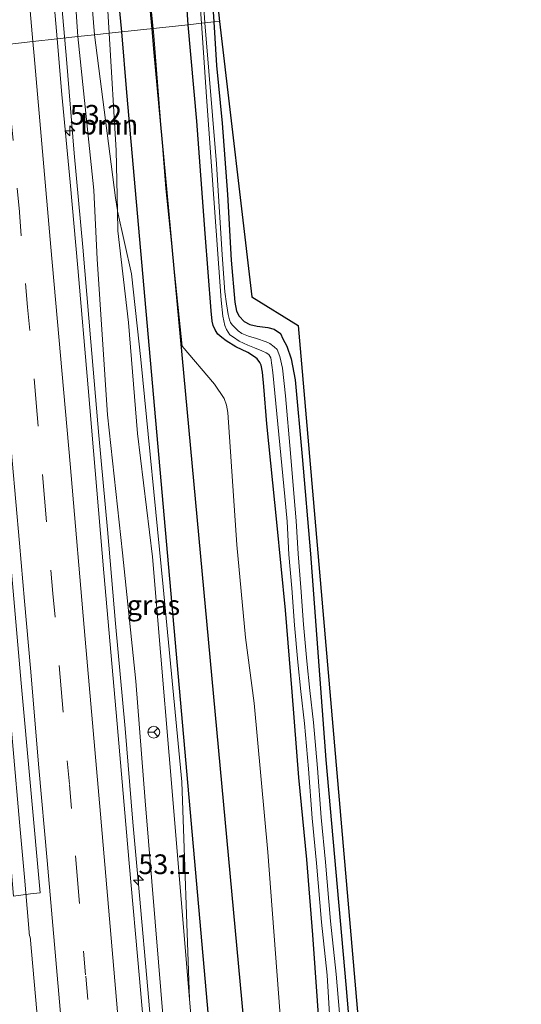
# Model space of a CAD drawing. Units: metres. Extents: x 130117 to 136614, y 537500 to 543750.
# Drawn here: x 130349 to 130413, y 538419 to 538544 of the extents above; entities that cross this region are included whole.
import ezdxf
from ezdxf.enums import TextEntityAlignment as Align

# ---------------------------------------------------------------- set-up
doc = ezdxf.new("R2010")
doc.units = ezdxf.units.M
doc.linetypes.add('VW-3-9_STREEP', pattern=[12, 3, -9])
doc.layers.get('0').update_dxf_attribs({"lineweight": 25})
for name, color, linetype, lineweight in [('B-ME-AM-KILOMETR-S-B1', 7, 'Continuous', 18), ('B-ME-BV-GELEIDECONSTRUCTIE-BARRIER-L-B1', 213, 'BV-STEPBARRIER', 18), ('B-ME-BV-GELEIDECONSTRUCTIE-GELEIDERAIL-L-B1', 213, 'BV-GELEIDERAIL', 18), ('B-ME-GR-BOOM-GV-B6', 93, 'Continuous', 18), ('B-ME-GW-KRUINLIJN-L-B1', 93, 'Continuous', 18), ('B-ME-GW-TEENLIJN-L-B1', 93, 'Continuous', 18), ('B-ME-IE-GRASLAND-GV-B6', 93, 'Continuous', 18), ('B-ME-IE-HULPGEOMETRIE-L-B1', 53, 'Continuous', 18), ('B-ME-OG-WATER-GV-B6', 153, 'Continuous', 18), ('B-ME-VH-VERH_SOORT-BITUMEN-GV-B6', 8, 'IE-TERREINAFSCHEIDING-NATUURLIJK-HOUTWAL', 18), ('B-ME-VW-MARKERING-39STREEP-015-L-B1', 255, 'VW-3-9_STREEP', 18), ('B-ME-VW-MARKERING-STREEP-015-L-B1', 7, 'Continuous', 18), ('B-ME-VW-MEUBILAIR_WEGMEUBILAIR-RONA-S-B1', 8, 'Continuous', 18)]:
    doc.layers.add(name, color=color, linetype=linetype, lineweight=lineweight)
for name, color, linetype in [('B-ME-GR-BOMENRIJ-L-B1', 10, 'Continuous'), ('B-ME-GW-INSTEEKWATERGANG-L-B1', 10, 'Continuous'), ('B-ME-KG-KADASTRAAL-OPNAMEDTMGRENS-L-B1', 10, 'Continuous')]:
    doc.layers.add(name, color=color, linetype=linetype)
doc.styles.add('NLCS-ISO', font='NLCS-ISO.TTF')
doc.linetypes.add('BV-GELEIDERAIL', pattern='A,10,-3,[108,NLCS.SHX,S=1,R=0,X=0,Y=0],-3', length=16)
doc.linetypes.add('BV-STEPBARRIER', pattern='A,1,-1,[16,NLCS.SHX,S=1,R=0,X=-1,Y=0],1', length=3)
doc.linetypes.add('IE-TERREINAFSCHEIDING-NATUURLIJK-HOUTWAL', pattern='A,7,-1.5,[67,NLCS.SHX,S=0.75,R=45,X=0,Y=0],-1.5,7,-1.5,[70,NLCS.SHX,S=0.75,R=0,X=0,Y=0],-1.5', length=20)

# ---------------------------------------------------------------- blocks, each defined once
blk = doc.blocks.new('hecto')
for p, q in [((0, 0.625), (-0.625, 0)), ((0, -0.625), (0, 0.625)), ((-0.625, 0), (0.625, 0)), ((0.625, 0), (0, -0.625))]:
    blk.add_line(p, q)
blk = doc.blocks.new('wegwijzer')
for q in [(-0.53, -0.53), (0, 0.75), (0.53, -0.53)]:
    blk.add_line((0, 0), q)
blk.add_circle((0, 0), 0.75)

msp = doc.modelspace()

# ---------------------------------------------------------------- linework, layer by layer
at = {"layer": 'B-ME-BV-GELEIDECONSTRUCTIE-BARRIER-L-B1'}
msp.add_polyline3d([(130357.882, 538345.274, -2.522), (130357.741, 538346.835, -2.522), (130356.742, 538357.971, -2.513), (130355.693, 538369.935, -2.358), (130354.656, 538381.902, -2.358), (130353.637, 538393.774, -2.358), (130352.57, 538405.805, -2.326), (130351.49, 538417.758, -2.326), (130350.68, 538427.311, -2.203)], dxfattribs=at)
at = {"layer": 'B-ME-BV-GELEIDECONSTRUCTIE-GELEIDERAIL-L-B1'}
for points in [[(130355.285, 538538.729, -1.482), (130354.356, 538549.344, -1.291), (130353.429, 538561.305, -1.106), (130352.273, 538573.236, -0.992), (130351.187, 538585.133, -0.876), (130350.141, 538597.543, -0.782), (130349.052, 538610.813, -0.661), (130348.13, 538622.79, -0.597), (130347.026, 538634.737, -0.539), (130346.109, 538645.402, -0.465), (130344.732, 538658.626, -0.428), (130343.817, 538670.611, -0.391), (130342.711, 538682.563, -0.354), (130342.362, 538686.63, -0.326), (130341.566, 538695.894, -0.295), (130340.431, 538707.843, -0.319), (130339.34, 538718.595, -0.323)], [(130350.555, 538427.3215, -2.203), (130350.273, 538430.8365, -2.203), (130349.923, 538434.8265, -2.203), (130349.312, 538441.7945, -1.991), (130348.52, 538451.0625, -1.991), (130347.574, 538461.6915, -1.995), (130346.681, 538472.3045, -1.832), (130345.536, 538485.5545, -1.709), (130344.442, 538497.4835, -1.709), (130343.367, 538509.4445, -1.448), (130342.297, 538521.3705, -1.349), (130341.388, 538531.9935, -1.203), (130340.381, 538543.9565, -1.016)], [(130366.747, 538407.297, -2.63), (130365.59, 538420.543, -2.497), (130364.541, 538432.504, -2.444), (130363.702, 538441.792, -2.416), (130362.704, 538453.725, -2.395), (130361.469, 538467.028, -2.24), (130360.456, 538478.967, -2.056), (130359.379, 538490.916, -2.047), (130358.357, 538502.834, -2.056), (130357.36, 538514.826, -1.836), (130356.251, 538526.782, -1.754), (130355.285, 538538.729, -1.482)]]:
    msp.add_polyline3d(points, dxfattribs=at)
at = {"layer": 'B-ME-GR-BOMENRIJ-L-B1'}
for p, q in [((130350.529, 538718.53, -4.05), (130366.0865, 538542.5889, -4.015)), ((130362.2729, 538542.1875, -3.674), (130347.257, 538713.551, -2.969))]:
    msp.add_line(p, q, dxfattribs=at)
for points in [[(130395.674, 538161.4693, -4.151), (130380.514, 538335.297, -4.214), (130362.948, 538534.483, -3.717), (130362.2729, 538542.1875, -3.674)], [(130366.0865, 538542.5889, -4.015), (130366.352, 538539.586, -4.057), (130385.684, 538330.653, -4.319), (130399.81, 538171.932, -4.324)]]:
    msp.add_polyline3d(points, dxfattribs=at)
at = {"layer": 'B-ME-GR-BOOM-GV-B6'}
for points in [[(130349.927, 538709.559, -3.935), (130354.566, 538628.969, -3.679), (130359.416, 538563.186, -3.529), (130360.669, 538542.017, -3.534), (130358.842, 538541.821, -2.811), (130353.782, 538603.93, -2.45), (130349.284, 538658.014, -2.551), (130345.222, 538706.705, -2.912), (130345.238, 538708.07, -2.912), (130345.427, 538708.609, -2.912), (130345.781, 538709.13, -2.912), (130346.094, 538709.426, -2.912), (130349.927, 538709.559, -3.935)], [(130349.927, 538709.559, -3.935), (130353.013, 538709.702, -4.328), (130353.653, 538709.421, -4.328), (130354.221, 538708.742, -4.328), (130354.432, 538708.214, -4.328), (130356.952, 538681.773, -4.145), (130359.996, 538623.369, -3.959), (130362.868, 538576.348, -3.975), (130366.252, 538542.617, -4.015), (130360.669, 538542.017, -3.534), (130359.416, 538563.186, -3.529), (130354.566, 538628.969, -3.679), (130349.927, 538709.559, -3.935)], [(130358.842, 538541.821, -2.811), (130360.669, 538542.017, -3.534), (130361.594, 538527.141, -3.534), (130361.749, 538519.414, -3.535), (130361.732, 538519.491, -3.534), (130361.483, 538521.119, -3.35), (130358.842, 538541.821, -2.811)], [(130360.669, 538542.017, -3.534), (130366.252, 538542.617, -4.015), (130366.342, 538541.735, -4.028), (130367.89, 538522.293, -4.134), (130369.93, 538502.259, -4.166), (130374.069, 538497.448, -4.134), (130375.269, 538495.64, -4.134), (130375.58, 538494.758, -4.134), (130375.733, 538493.859, -4.134), (130376.867, 538477.053, -4.121), (130377.968, 538465.264, -4.191), (130379.107, 538456.923, -4.191), (130380.837, 538438.006, -4.281), (130383.162, 538407.209, -4.403)], [(130372.833, 538396.299, -4.032), (130370.871, 538419.349, -4.036), (130369.904, 538446.942, -4.097), (130367.521, 538471.687, -4.015), (130364.723, 538500.591, -3.84), (130363.515, 538511.457, -3.615), (130361.749, 538519.414, -3.535), (130361.594, 538527.141, -3.534), (130360.669, 538542.017, -3.534)]]:
    msp.add_polyline3d(points, dxfattribs=at)
at = {"layer": 'B-ME-GW-INSTEEKWATERGANG-L-B1'}
for points in [[(130370.729, 538543.098, -4.197), (130367.678, 538588.365, -4.178), (130364.466, 538639.933, -4.206), (130361.087, 538690.079, -4.271), (130359.531, 538712.314, -4.356), (130359.916, 538713.092, -4.356), (130360.246, 538713.396, -4.356), (130360.64, 538713.485, -4.356), (130361.027, 538713.454, -4.356), (130361.392, 538713.261, -4.356), (130361.765, 538712.87, -4.356), (130362.211, 538712.042, -4.441), (130366.445, 538654.72, -4.352), (130370.133, 538600.905, -4.182), (130373.953, 538543.444, -4.436)], [(130387.425, 538414.926, -4.542), (130386.519, 538427.516, -4.419), (130385.779, 538437.061, -4.432), (130384.764, 538447.505, -4.428), (130383.902, 538458.372, -4.428), (130383.065, 538468.757, -4.428), (130381.982, 538479.899, -4.399), (130380.709, 538492.4, -4.423), (130380.316, 538497.148, -4.326), (130380.149, 538498.973, -4.33), (130379.991, 538499.863, -4.326), (130379.8, 538500.216, -4.326), (130379.461, 538500.672, -4.33), (130379.137, 538500.932, -4.33), (130378.289, 538501.482, -4.33), (130376.78, 538502.203, -4.33), (130375.534, 538502.947, -4.33), (130374.963, 538503.382, -4.338), (130374.464, 538503.788, -4.338), (130374.167, 538504.257, -4.338), (130373.871, 538504.878, -4.334), (130373.768, 538505.458, -4.334), (130373.629, 538506.769, -4.305), (130372.877, 538516.597, -4.24), (130371.82, 538530.861, -4.244), (130370.729, 538543.098, -4.197)], [(130373.953, 538543.444, -4.436), (130374.313, 538537.909, -4.472), (130375.015, 538530.609, -4.517), (130375.701, 538521.546, -4.542), (130376.186, 538513.204, -4.566), (130376.619, 538507.853, -4.566), (130376.843, 538506.719, -4.566), (130377.175, 538506.082, -4.566), (130377.815, 538505.396, -4.566), (130378.548, 538505.03, -4.566), (130379.485, 538504.792, -4.566), (130380.804, 538504.658, -4.566), (130381.605, 538504.426, -4.566), (130382.413, 538503.864, -4.566), (130382.737, 538503.193, -4.566), (130383.241, 538502.282, -4.566), (130383.768, 538500.656, -4.57), (130384.27, 538498.014, -4.57), (130385.187, 538488.237, -4.599), (130386.219, 538475.911, -4.672), (130388.184, 538449.742, -4.705), (130390.711, 538421.179, -4.734), (130393.612, 538387.385, -4.86)]]:
    msp.add_polyline3d(points, dxfattribs=at)
at = {"layer": 'B-ME-GW-KRUINLIJN-L-B1'}
for points in [[(130340.759, 538716.453, -1.157), (130341.893, 538716.203, -1.342), (130342.749, 538715.149, -1.25), (130343.037, 538713.848, -1.378), (130346.364, 538666.453, -1.48), (130350.67, 538616.609, -1.744), (130354.772, 538570.216, -2.328), (130356.73, 538541.594, -2.329)], [(130356.73, 538541.594, -2.329), (130357.211, 538536.742, -2.383), (130358.739, 538522.092, -2.66), (130359.159, 538513.337, -2.685), (130360.471, 538493.55, -2.954), (130362.374, 538476.002, -3.056), (130364.07, 538459.701, -3.167), (130365.233, 538444.528, -3.187), (130366.934, 538424.023, -3.289), (130368.88, 538400.38, -3.395), (130370.953, 538384.411, -3.558), (130372.046, 538368.36, -3.558), (130373.628, 538351.081, -3.558), (130374.769, 538339.916, -3.689), (130375.85, 538329.245, -3.689), (130376.029, 538319.557, -3.689), (130377.21, 538306.972, -3.689), (130377.856, 538292.417, -3.689), (130379.199, 538279.135, -3.689), (130380.845, 538263.296, -3.758), (130381.741, 538253.952, -3.758), (130382.732, 538241.157, -3.762), (130383.542, 538232.896, -3.762), (130384.14, 538225.095, -3.762)]]:
    msp.add_polyline3d(points, dxfattribs=at)
at = {"layer": 'B-ME-GW-TEENLIJN-L-B1'}
for points in [[(130349.927, 538709.559, -3.935), (130354.566, 538628.969, -3.679), (130359.416, 538563.186, -3.529), (130360.669, 538542.017, -3.534)], [(130360.669, 538542.017, -3.534), (130361.594, 538527.141, -3.534), (130361.749, 538519.414, -3.535)], [(130361.749, 538519.414, -3.535), (130361.778, 538516.911, -3.534), (130363.138, 538505.281, -3.697), (130364.296, 538491.175, -3.909), (130366.172, 538475.5, -3.97), (130368.284, 538450.282, -3.954), (130370.871, 538419.349, -4.036)]]:
    msp.add_polyline3d(points, dxfattribs=at)
at = {"layer": 'B-ME-IE-GRASLAND-GV-B6'}
for points in [[(130354.096, 538541.311, -2.282), (130351.896, 538566.564, -1.906), (130348.162, 538608.132, -1.46), (130344.857, 538645.609, -1.265), (130340.763, 538692.904, -1.095), (130339.105, 538712.851, -1.148), (130339.726, 538712.866, -1.152), (130339.734, 538716.429, -1.143), (130340.759, 538716.453, -1.157), (130341.893, 538716.203, -1.342), (130342.749, 538715.149, -1.25), (130343.037, 538713.848, -1.378), (130346.364, 538666.453, -1.48), (130350.67, 538616.609, -1.744), (130354.772, 538570.216, -2.328), (130356.73, 538541.594, -2.329), (130354.096, 538541.311, -2.282)], [(130353.782, 538603.93, -2.45), (130358.842, 538541.821, -2.811), (130356.73, 538541.594, -2.329), (130354.772, 538570.216, -2.328)], [(130370.133, 538600.905, -4.182), (130373.953, 538543.444, -4.436), (130372.827, 538543.323, -5.26), (130369.13, 538597.854, -5.265)], [(130374.25, 538547.572, -4.287), (130374.702, 538543.525, -4.247), (130373.953, 538543.444, -4.436), (130370.133, 538600.905, -4.182)], [(130367.678, 538588.365, -4.178), (130370.729, 538543.098, -4.197), (130366.252, 538542.617, -4.015), (130362.868, 538576.348, -3.975)], [(130370.729, 538543.098, -4.197), (130367.678, 538588.365, -4.178)], [(130370.825, 538564.365, -5.265), (130372.396, 538543.277, -5.264), (130370.729, 538543.098, -4.197)], [(130366.252, 538542.617, -4.015), (130370.729, 538543.098, -4.197), (130371.82, 538530.861, -4.244), (130372.877, 538516.597, -4.24), (130373.629, 538506.769, -4.305), (130373.768, 538505.458, -4.334), (130373.871, 538504.878, -4.334), (130374.167, 538504.257, -4.338), (130374.464, 538503.788, -4.338), (130374.963, 538503.382, -4.338), (130375.534, 538502.947, -4.33), (130376.78, 538502.203, -4.33), (130378.289, 538501.482, -4.33), (130379.137, 538500.932, -4.33), (130379.461, 538500.672, -4.33), (130379.8, 538500.216, -4.326), (130379.991, 538499.863, -4.326), (130380.149, 538498.973, -4.33), (130380.316, 538497.148, -4.326), (130380.709, 538492.4, -4.423), (130381.982, 538479.899, -4.399), (130383.065, 538468.757, -4.428), (130383.902, 538458.372, -4.428), (130384.764, 538447.505, -4.428), (130385.779, 538437.061, -4.432), (130386.519, 538427.516, -4.419), (130387.425, 538414.926, -4.542)], [(130370.729, 538543.098, -4.197), (130372.396, 538543.277, -5.264), (130373.053, 538533.94, -5.264), (130374.897, 538508.123, -5.264), (130375.112, 538506.065, -5.264), (130375.361, 538504.902, -5.264), (130375.578, 538504.375, -5.264), (130376.013, 538503.708, -5.268), (130376.482, 538503.395, -5.268), (130377.19, 538502.906, -5.268), (130378.272, 538502.392, -5.268), (130379.118, 538502.046, -5.268), (130380.07, 538501.697, -5.268), (130380.612, 538501.432, -5.268), (130380.957, 538501.202, -5.268), (130381.201, 538500.797, -5.268), (130381.453, 538498.932, -5.268), (130382.988, 538483.196, -5.268), (130383.274, 538480.015, -5.259), (130383.503, 538475.795, -5.259), (130383.858, 538471.519, -5.259), (130384.217, 538466.831, -5.259), (130384.625, 538462.145, -5.259), (130385.026, 538458.405, -5.259), (130385.459, 538454.347, -5.259), (130385.988, 538448.583, -5.259), (130386.446, 538442.302, -5.259), (130387.012, 538436.612, -5.259), (130387.627, 538429.121, -5.259), (130388.343, 538422.381, -5.259), (130389.183, 538408.216, -5.264)], [(130387.425, 538414.926, -4.542), (130386.519, 538427.516, -4.419), (130385.779, 538437.061, -4.432), (130384.764, 538447.505, -4.428), (130383.902, 538458.372, -4.428), (130383.065, 538468.757, -4.428), (130381.982, 538479.899, -4.399), (130380.709, 538492.4, -4.423), (130380.316, 538497.148, -4.326), (130380.149, 538498.973, -4.33), (130379.991, 538499.863, -4.326), (130379.8, 538500.216, -4.326), (130379.461, 538500.672, -4.33), (130379.137, 538500.932, -4.33), (130378.289, 538501.482, -4.33), (130376.78, 538502.203, -4.33), (130375.534, 538502.947, -4.33), (130374.963, 538503.382, -4.338), (130374.464, 538503.788, -4.338), (130374.167, 538504.257, -4.338), (130373.871, 538504.878, -4.334), (130373.768, 538505.458, -4.334), (130373.629, 538506.769, -4.305), (130372.877, 538516.597, -4.24), (130371.82, 538530.861, -4.244), (130370.729, 538543.098, -4.197)], [(130372.827, 538543.323, -5.26), (130373.953, 538543.444, -4.436), (130374.313, 538537.909, -4.472), (130375.015, 538530.609, -4.517), (130375.701, 538521.546, -4.542), (130376.186, 538513.204, -4.566), (130376.619, 538507.853, -4.566), (130376.843, 538506.719, -4.566), (130377.175, 538506.082, -4.566), (130377.815, 538505.396, -4.566), (130378.548, 538505.03, -4.566), (130379.485, 538504.792, -4.566), (130380.804, 538504.658, -4.566), (130381.605, 538504.426, -4.566), (130382.413, 538503.864, -4.566), (130382.737, 538503.193, -4.566), (130383.241, 538502.282, -4.566), (130383.768, 538500.656, -4.57), (130384.27, 538498.014, -4.57), (130385.187, 538488.237, -4.599), (130386.219, 538475.911, -4.672), (130388.184, 538449.742, -4.705), (130390.711, 538421.179, -4.734), (130393.612, 538387.385, -4.86)], [(130389.921, 538417.543, -5.26), (130389.488, 538422.492, -5.26), (130388.772, 538429.229, -5.26), (130388.157, 538436.716, -5.26), (130387.592, 538442.401, -5.26), (130387.134, 538448.677, -5.26), (130386.603, 538454.461, -5.26), (130386.169, 538458.527, -5.26), (130385.77, 538462.256, -5.26), (130385.363, 538466.925, -5.26), (130385.004, 538471.611, -5.26), (130384.65, 538475.874, -5.26), (130384.421, 538480.094, -5.26), (130384.176, 538483.067, -5.26), (130383.712, 538488.682, -5.26), (130383.051, 538495.963, -5.26), (130382.673, 538499.473, -5.26), (130382.335, 538500.951, -5.26), (130382.002, 538501.835, -5.26), (130381.613, 538502.192, -5.26), (130381.069, 538502.621, -5.26), (130380.594, 538502.841, -5.26), (130379.395, 538503.223, -5.26), (130378.377, 538503.525, -5.26), (130377.525, 538503.892, -5.26), (130377.041, 538504.202, -5.26), (130376.667, 538504.58, -5.26), (130376.303, 538504.997, -5.26), (130376.086, 538505.265, -5.26), (130375.968, 538505.609, -5.26), (130375.778, 538506.283, -5.26), (130375.69, 538506.823, -5.26), (130375.561, 538507.626, -5.26), (130375.371, 538509.174, -5.26), (130375.021, 538513.877, -5.26), (130374.293, 538525.431, -5.26), (130372.827, 538543.323, -5.26)], [(130373.953, 538543.444, -4.436), (130374.702, 538543.525, -4.247), (130378.787, 538508.555, -4.481), (130384.666, 538504.877, -4.55), (130385.076, 538500.022, -4.538), (130412.986, 538177.098, -4.415)], [(130393.612, 538387.385, -4.86), (130390.711, 538421.179, -4.734), (130388.184, 538449.742, -4.705), (130386.219, 538475.911, -4.672), (130385.187, 538488.237, -4.599), (130384.27, 538498.014, -4.57), (130383.768, 538500.656, -4.57), (130383.241, 538502.282, -4.566), (130382.737, 538503.193, -4.566), (130382.413, 538503.864, -4.566), (130381.605, 538504.426, -4.566), (130380.804, 538504.658, -4.566), (130379.485, 538504.792, -4.566), (130378.548, 538505.03, -4.566), (130377.815, 538505.396, -4.566), (130377.175, 538506.082, -4.566), (130376.843, 538506.719, -4.566), (130376.619, 538507.853, -4.566), (130376.186, 538513.204, -4.566), (130375.701, 538521.546, -4.542), (130375.015, 538530.609, -4.517), (130374.313, 538537.909, -4.472), (130373.953, 538543.444, -4.436)], [(130356.73, 538541.594, -2.329), (130358.842, 538541.821, -2.811), (130361.483, 538521.119, -3.35), (130361.732, 538519.491, -3.534), (130361.749, 538519.414, -3.535), (130361.778, 538516.911, -3.534), (130363.138, 538505.281, -3.697), (130364.296, 538491.175, -3.909), (130366.172, 538475.5, -3.97), (130368.284, 538450.282, -3.954), (130370.871, 538419.349, -4.036), (130372.833, 538396.299, -4.032), (130375.329, 538369.534, -4.028), (130375.878, 538362.946, -4.009), (130379.169, 538323.473, -3.893), (130382.149, 538294.54, -3.885), (130385.022, 538260.838, -3.893), (130386.893, 538235.344, -3.934), (130392.87, 538236.067, -4.301), (130393.547, 538230.334, -4.313)], [(130383.162, 538407.209, -4.403), (130380.837, 538438.006, -4.281), (130379.107, 538456.923, -4.191), (130377.968, 538465.264, -4.191), (130376.867, 538477.053, -4.121), (130375.733, 538493.859, -4.134), (130375.58, 538494.758, -4.134), (130375.269, 538495.64, -4.134), (130374.069, 538497.448, -4.134), (130369.93, 538502.259, -4.166), (130367.89, 538522.293, -4.134), (130366.342, 538541.735, -4.028), (130366.252, 538542.617, -4.015)], [(130354.096, 538541.311, -2.282), (130356.73, 538541.594, -2.329), (130357.211, 538536.742, -2.383), (130358.739, 538522.092, -2.66), (130359.159, 538513.337, -2.685), (130360.471, 538493.55, -2.954), (130362.374, 538476.002, -3.056), (130364.07, 538459.701, -3.167), (130365.233, 538444.528, -3.187), (130366.934, 538424.023, -3.289), (130368.88, 538400.38, -3.395)], [(130381.253, 538229.345, -3.922), (130379.717, 538247.372, -3.836), (130378.388, 538262.855, -3.811), (130376.801, 538281.262, -3.856), (130376.019, 538289.802, -3.848), (130375.053, 538301.568, -3.819), (130373.892, 538315.106, -3.824), (130372.454, 538330.979, -3.824), (130370.917, 538348.259, -3.799), (130369.805, 538361.237, -3.807), (130368.046, 538381.349, -3.689), (130366.445, 538400.257, -3.575), (130364.553, 538421.96, -3.297), (130363.221, 538436.601, -3.244), (130361.707, 538454.291, -3.195), (130360.009, 538473.499, -3.02), (130358.011, 538496.996, -2.856), (130356.718, 538512.233, -2.636), (130355.719, 538523.085, -2.554), (130354.682, 538534.217, -2.334), (130354.096, 538541.311, -2.282)], [(130384.14, 538225.095, -3.762), (130383.542, 538232.896, -3.762), (130382.732, 538241.157, -3.762), (130381.741, 538253.952, -3.758), (130380.845, 538263.296, -3.758), (130379.199, 538279.135, -3.689), (130377.856, 538292.417, -3.689), (130377.21, 538306.972, -3.689), (130376.029, 538319.557, -3.689), (130375.85, 538329.245, -3.689), (130374.769, 538339.916, -3.689), (130373.628, 538351.081, -3.558), (130372.046, 538368.36, -3.558), (130370.953, 538384.411, -3.558), (130368.88, 538400.38, -3.395), (130366.934, 538424.023, -3.289), (130365.233, 538444.528, -3.187), (130364.07, 538459.701, -3.167), (130362.374, 538476.002, -3.056), (130360.471, 538493.55, -2.954), (130359.159, 538513.337, -2.685), (130358.739, 538522.092, -2.66), (130357.211, 538536.742, -2.383), (130356.73, 538541.594, -2.329)], [(130350.696, 538432.712, -2.938), (130348.5493, 538432.414, -2.984), (130347.174, 538448.567, -2.791), (130345.819, 538463.101, -2.795), (130344.505, 538478.935, -2.632), (130343.62, 538489.582, -2.509), (130341.907, 538507.897, -2.248), (130340.35, 538525.019, -2.003), (130339.057, 538539.696, -1.816), (130342.479, 538540.063, -1.835), (130344.352, 538518.545, -2.171), (130346.706, 538491.091, -2.55), (130349.522, 538459.46, -2.787), (130351.9091, 538432.8513, -2.919), (130350.696, 538432.712, -2.938)], [(130369.904, 538446.942, -4.097), (130370.871, 538419.349, -4.036), (130368.284, 538450.282, -3.954), (130366.172, 538475.5, -3.97), (130364.296, 538491.175, -3.909), (130363.138, 538505.281, -3.697), (130361.778, 538516.911, -3.534), (130361.749, 538519.414, -3.535), (130363.515, 538511.457, -3.615), (130364.723, 538500.591, -3.84), (130367.521, 538471.687, -4.015), (130369.904, 538446.942, -4.097)]]:
    msp.add_polyline3d(points, dxfattribs=at)
at = {"layer": 'B-ME-IE-HULPGEOMETRIE-L-B1'}
msp.add_polyline3d([(130374.702, 538543.525, -4.247), (130373.953, 538543.444, -4.436), (130372.827, 538543.323, -5.26), (130372.396, 538543.277, -5.264), (130370.729, 538543.098, -4.197), (130366.252, 538542.617, -4.015), (130360.669, 538542.017, -3.534), (130358.842, 538541.821, -2.811), (130356.73, 538541.594, -2.329), (130354.096, 538541.311, -2.282), (130350.99, 538540.978, -2.044), (130347.371, 538540.558, -1.958)], dxfattribs=at)
at = {"layer": 'B-ME-KG-KADASTRAAL-OPNAMEDTMGRENS-L-B1'}
for points in [[(130354.321, 538886.241, -4.717), (130355.017, 538878.589, -4.819), (130359.616, 538872.715, -4.467), (130366.089, 538864.447, -4.458), (130360.893, 538857.775, -4.456), (130356.851, 538852.585, -4.693), (130363.73, 538762.789, -4.401), (130364.416, 538755.091, -4.6), (130360.633, 538755.226, -4.75), (130360.727, 538752.442, -4.721), (130360.776, 538750.995, -6.015), (130361.563, 538727.619, -6.08), (130361.692, 538723.788, -6.08), (130361.765, 538721.628, -4.554), (130361.869, 538718.549, -4.352), (130362.342, 538713.261, -4.518), (130362.683, 538713.308, -4.485), (130362.98, 538713.349, -4.531), (130370.976, 538601.481, -4.259), (130374.25, 538547.572, -4.287), (130374.702, 538543.525, -4.247)], [(130374.702, 538543.525, -4.247), (130378.787, 538508.555, -4.481), (130384.666, 538504.877, -4.55), (130385.076, 538500.022, -4.538), (130412.986, 538177.098, -4.415), (130410.367, 538162.253, -4.392)]]:
    msp.add_polyline3d(points, dxfattribs=at)
at = {"layer": 'B-ME-OG-WATER-GV-B6'}
for points in [[(130372.827, 538543.323, -5.26), (130372.396, 538543.277, -5.264), (130370.825, 538564.365, -5.265), (130368.832, 538590.878, -5.265), (130366.633, 538623.841, -5.265), (130364.684, 538654.309, -5.265), (130362.351, 538687.691, -5.265), (130360.563, 538711.74, -5.265), (130360.822, 538712.079, -5.265), (130361.087, 538712.25, -5.265), (130361.27, 538712.226, -5.265), (130361.417, 538712.116, -5.265), (130361.611, 538711.799, -5.265), (130363.073, 538691.513, -5.265), (130366.238, 538643.638, -5.265), (130369.13, 538597.854, -5.265), (130372.827, 538543.323, -5.26)], [(130372.396, 538543.277, -5.264), (130372.827, 538543.323, -5.26), (130374.293, 538525.431, -5.26), (130375.021, 538513.877, -5.26), (130375.371, 538509.174, -5.26), (130375.561, 538507.626, -5.26), (130375.69, 538506.823, -5.26), (130375.778, 538506.283, -5.26), (130375.968, 538505.609, -5.26), (130376.086, 538505.265, -5.26), (130376.303, 538504.997, -5.26), (130376.667, 538504.58, -5.26), (130377.041, 538504.202, -5.26), (130377.525, 538503.892, -5.26), (130378.377, 538503.525, -5.26), (130379.395, 538503.223, -5.26), (130380.594, 538502.841, -5.26), (130381.069, 538502.621, -5.26), (130381.613, 538502.192, -5.26), (130382.002, 538501.835, -5.26), (130382.335, 538500.951, -5.26), (130382.673, 538499.473, -5.26), (130383.051, 538495.963, -5.26), (130383.712, 538488.682, -5.26), (130384.176, 538483.067, -5.26), (130384.421, 538480.094, -5.26), (130384.65, 538475.874, -5.26), (130385.004, 538471.611, -5.26), (130385.363, 538466.925, -5.26), (130385.77, 538462.256, -5.26), (130386.169, 538458.527, -5.26), (130386.603, 538454.461, -5.26), (130387.134, 538448.677, -5.26), (130387.592, 538442.401, -5.26), (130388.157, 538436.716, -5.26), (130388.772, 538429.229, -5.26), (130389.488, 538422.492, -5.26), (130389.921, 538417.543, -5.26)], [(130389.183, 538408.216, -5.264), (130388.343, 538422.381, -5.259), (130387.627, 538429.121, -5.259), (130387.012, 538436.612, -5.259), (130386.446, 538442.302, -5.259), (130385.988, 538448.583, -5.259), (130385.459, 538454.347, -5.259), (130385.026, 538458.405, -5.259), (130384.625, 538462.145, -5.259), (130384.217, 538466.831, -5.259), (130383.858, 538471.519, -5.259), (130383.503, 538475.795, -5.259), (130383.274, 538480.015, -5.259), (130382.988, 538483.196, -5.268), (130381.453, 538498.932, -5.268), (130381.201, 538500.797, -5.268), (130380.957, 538501.202, -5.268), (130380.612, 538501.432, -5.268), (130380.07, 538501.697, -5.268), (130379.118, 538502.046, -5.268), (130378.272, 538502.392, -5.268), (130377.19, 538502.906, -5.268), (130376.482, 538503.395, -5.268), (130376.013, 538503.708, -5.268), (130375.578, 538504.375, -5.264), (130375.361, 538504.902, -5.264), (130375.112, 538506.065, -5.264), (130374.897, 538508.123, -5.264), (130373.053, 538533.94, -5.264), (130372.396, 538543.277, -5.264)]]:
    msp.add_polyline3d(points, dxfattribs=at)
at = {"layer": 'B-ME-VH-VERH_SOORT-BITUMEN-GV-B6'}
for points in [[(130326.925, 538719.921, -0.778), (130328.067, 538719.811, -0.819), (130331.745, 538719.457, -0.941), (130335.41, 538719.104, -1.038), (130335.773, 538719.069, -1.038), (130338.982, 538718.76, -1.123), (130339.194, 538716.417, -1.135), (130339.105, 538712.851, -1.148), (130340.763, 538692.904, -1.095), (130344.857, 538645.609, -1.265), (130348.162, 538608.132, -1.46), (130351.896, 538566.564, -1.906), (130354.096, 538541.311, -2.282), (130350.99, 538540.978, -2.044), (130347.371, 538540.558, -1.958), (130343.769, 538540.202, -1.868), (130342.479, 538540.063, -1.835), (130337.836, 538593.8, -1.31), (130333.353, 538644.63, -1.006), (130330.479, 538677.569, -0.831), (130326.925, 538719.921, -0.778)], [(130347.371, 538540.558, -1.958), (130350.99, 538540.978, -2.044), (130354.096, 538541.311, -2.282), (130354.682, 538534.217, -2.334), (130355.719, 538523.085, -2.554), (130356.718, 538512.233, -2.636), (130358.011, 538496.996, -2.856), (130360.009, 538473.499, -3.02), (130361.707, 538454.291, -3.195), (130363.221, 538436.601, -3.244)], [(130348.5493, 538432.414, -2.984), (130350.696, 538432.712, -2.938), (130351.9091, 538432.8513, -2.919), (130349.522, 538459.46, -2.787), (130346.706, 538491.091, -2.55)], [(130363.221, 538436.601, -3.244), (130364.553, 538421.96, -3.297), (130366.445, 538400.257, -3.575), (130368.046, 538381.349, -3.689), (130369.805, 538361.237, -3.807), (130370.917, 538348.259, -3.799), (130372.454, 538330.979, -3.824), (130373.892, 538315.106, -3.824), (130375.053, 538301.568, -3.819), (130376.019, 538289.802, -3.848), (130376.801, 538281.262, -3.856), (130378.388, 538262.855, -3.811), (130379.717, 538247.372, -3.836), (130381.253, 538229.345, -3.922)]]:
    msp.add_polyline3d(points, dxfattribs=at)
at = {"layer": 'B-ME-VW-MARKERING-39STREEP-015-L-B1'}
msp.add_polyline3d([(130358.79, 538410.258, -3.097), (130357.98, 538419.283, -3.097), (130357.703, 538422.422, -3.097), (130356.932, 538431.48, -2.967), (130356.682, 538434.532, -2.967), (130355.885, 538443.546, -2.877), (130355.642, 538446.627, -2.877), (130354.827, 538455.771, -2.86), (130354.598, 538458.738, -2.86), (130353.822, 538467.866, -2.75), (130353.53, 538470.847, -2.75), (130352.74, 538479.961, -2.652), (130352.466, 538482.96, -2.656), (130351.689, 538492.096, -2.579), (130351.41, 538495.124, -2.485), (130350.608, 538504.243, -2.395), (130350.317, 538507.238, -2.391), (130349.537, 538516.287, -2.187), (130349.291, 538519.348, -2.187), (130348.493, 538528.409, -2.04), (130348.194, 538531.41, -2.04), (130347.371, 538540.558, -1.958), (130347.369, 538540.588, -1.958)], dxfattribs=at)
at = {"layer": 'B-ME-VW-MARKERING-STREEP-015-L-B1'}
for points in [[(130350.99, 538540.978, -2.044), (130348.213, 538573.115, -1.748), (130344.328, 538617.686, -1.371), (130340.048, 538666.485, -1.184), (130335.41, 538719.104, -1.038)], [(130378.393, 538227.339, -3.62), (130376.989, 538243.143, -3.526), (130375.345, 538262.143, -3.591), (130373.865, 538278.981, -3.591), (130372.467, 538294.843, -3.611), (130371.011, 538311.782, -3.554), (130369.691, 538326.503, -3.554), (130368.381, 538341.266, -3.554), (130367.305, 538354.01, -3.53), (130365.751, 538372.01, -3.391), (130363.624, 538396.281, -3.297), (130361.973, 538415.285, -3.22), (130359.576, 538442.828, -2.995), (130357.638, 538465.051, -2.869), (130355.724, 538487.322, -2.709), (130353.276, 538514.856, -2.367), (130351.148, 538539.164, -2.056), (130350.99, 538540.978, -2.044)], [(130355.007, 538411.699, -3.024), (130353.919, 538424.319, -2.93), (130352.797, 538436.963, -2.938), (130351.769, 538448.732, -2.783), (130350.716, 538461.351, -2.697), (130349.947, 538469.872, -2.689), (130349.316, 538477.266, -2.665), (130348.39, 538487.752, -2.554), (130347.47, 538498.292, -2.322), (130346.33, 538511.071, -2.232), (130345.227, 538523.72, -2.085), (130343.769, 538540.202, -1.868)]]:
    msp.add_polyline3d(points, dxfattribs=at)

# ---------------------------------------------------------------- block references
at = {"layer": 'B-ME-AM-KILOMETR-S-B1', "rotation": 90}
for p in [(130355.696, 538529.627, -2.403), (130364.404, 538434.437, -3.211)]:
    msp.add_blockref('hecto', p, dxfattribs=at)
at = {"layer": 'B-ME-VW-MEUBILAIR_WEGMEUBILAIR-RONA-S-B1', "rotation": 90}
msp.add_blockref('wegwijzer', (130366.347, 538453.239, -3.481), dxfattribs=at)

# ---------------------------------------------------------------- texts
at = {"layer": 'B-ME-AM-KILOMETR-S-B1', "ltscale": 0.2, "style": 'NLCS-ISO'}
for s, p in [('53.2', (130355.696, 538529.627, -2.403)), ('53.1', (130364.404, 538434.437, -3.211))]:
    msp.add_text(s, height=2.5, dxfattribs=at).set_placement(p, align=Align.BOTTOM_LEFT)
at = {"layer": 'B-ME-GR-BOOM-GV-B6', "ltscale": 0.2, "style": 'NLCS-ISO'}
msp.add_text('bmn', height=2.5, dxfattribs=at).set_placement((130360.7016, 538530.4034), align=Align.MIDDLE_CENTER)
at = {"layer": 'B-ME-IE-GRASLAND-GV-B6', "ltscale": 0.2, "style": 'NLCS-ISO'}
msp.add_text('gras', height=2.5, dxfattribs=at).set_placement((130366.31, 538469.3815), align=Align.MIDDLE_CENTER)

doc.saveas('drawing.dxf')
